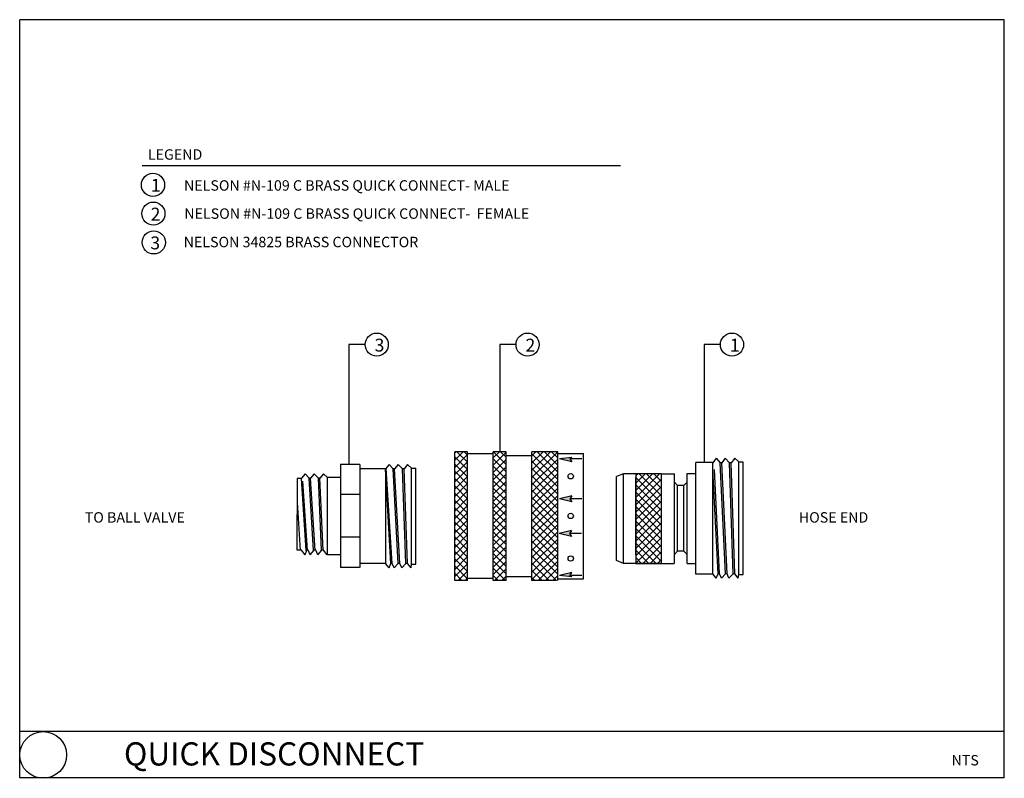
# Model space of a CAD drawing. Units: feet. Extents: x -76 to 35, y -15 to 18.
# Drawn here: x 26 to 35, y 1 to 8 of the extents above; entities that cross this region are included whole.
import ezdxf

# ---------------------------------------------------------------- set-up
doc = ezdxf.new("R2010")
doc.units = ezdxf.units.FT
doc.header["$LTSCALE"] = 0.5
doc.header["$MEASUREMENT"] = 0
doc.layers.get('Defpoints').update_dxf_attribs({"linetype": 'CONTINUOUS'})
for name, color, linetype in [('BORD-DET', 6, 'CONTINUOUS'), ('CALLOUT', 4, 'CONTINUOUS'), ('DETAIL3', 3, 'CONTINUOUS'), ('IRHATCH', 11, 'CONTINUOUS'), ('IRLEADER', 2, 'CONTINUOUS'), ('T2', 2, 'CONTINUOUS'), ('TEXT', 2, 'CONTINUOUS')]:
    doc.layers.add(name, color=color, linetype=linetype)
doc.styles.add('ARCHSTYL', font='ARCHSTYL.SHX', dxfattribs={"height": 1.5})
doc.styles.add('IRDET', font='leroy.shx')
pattern_1 = [(45, (27.21001712277117, -1.144215670405309), (-0.03535533905932738, 0.03535533905932738), []), (135, (27.21001712277117, -1.144215670405309), (-0.03535533905932738, -0.03535533905932738), [])]

msp = doc.modelspace()

# ---------------------------------------------------------------- hatches: boundary and pattern name
at = {"layer": 'IRHATCH'}
h = msp.add_hatch(color=256, dxfattribs=at)
h.paths.add_polyline_path([(31.05241140723216, 3.736220061402467), (30.93292134373219, 3.764531263046909), (31.05198874111854, 3.777677448306694), (31.03416752674876, 3.76451722072412)])
h.paths.add_polyline_path([(31.05198874111854, 2.621501318151832), (30.93292134373219, 2.634647503411617), (31.05241140723216, 2.662958705056059), (31.03416752674876, 2.634661545734406)])
for points in [[(31.05241140723216, 3.350189191220213), (30.93292134373219, 3.378500392864655), (31.05241140723216, 3.406783410973933), (31.03416752674876, 3.378486350541866)], [(31.04984147055187, 3.012157057011425), (30.9303514070519, 3.040468258655867), (31.04984147055187, 3.068751276765145), (31.03159759006847, 3.040454216333078)]]:
    msp.add_hatch(color=256, dxfattribs=at).paths.add_polyline_path(points)
at = {"layer": 'T2'}
h = msp.add_hatch(dxfattribs=at)
h.set_pattern_fill('ANSI37', color=256, scale=0.4, style=0)
h.set_pattern_definition(pattern_1)
h.paths.add_polyline_path([(30.29108323384303, 3.835362217154913), (30.29108323384303, 2.585362217154911), (30.41608323384303, 2.585362217154911), (30.41608323384303, 3.835362217154913)])
h.paths.add_polyline_path([(30.04108323384303, 3.835362217154913), (29.91608323384303, 3.835362217154913), (29.91608323384303, 2.585362217154913), (30.04108323384303, 2.585362217154911)])
h = msp.add_hatch(dxfattribs=at)
h.set_pattern_fill('ANSI37', color=256, scale=0.4, style=0)
h.set_pattern_definition(pattern_1)
h.paths.add_polyline_path([(30.91608323384303, 3.835362217154914), (30.66608323384303, 3.835362217154913), (30.66608323384304, 2.585362217154911), (30.91608323384304, 2.585362217154913)])
h = msp.add_hatch(dxfattribs=at)
h.set_pattern_fill('ANSI37', color=256, scale=0.4, style=0)
h.set_pattern_definition(pattern_1)
h.paths.add_polyline_path([(31.92303141422586, 3.621882540923723), (31.67303141422586, 3.621797677502375), (31.67303141422586, 2.751085850638265), (31.92303141422586, 2.750908918994714)])

# ---------------------------------------------------------------- linework, layer by layer
at = {"layer": 'BORD-DET'}
for p, q in [((35.25043500784941, 8.029598374831412), (25.69446473244288, 8.029598374831412)), ((25.69446473244288, 0.6679822272758198), (25.69446473244288, 8.029598374831412)), ((35.25043500784941, 0.6679822272758198), (35.25043500784941, 8.029598374831412)), ((35.25043500784941, 1.117982227275821), (25.69446473244289, 1.117982227275823)), ((35.25043500784941, 0.6679822272758216), (25.69446473244289, 0.6679822272758233))]:
    msp.add_line(p, q, dxfattribs=at)
msp.add_circle((25.92267912727904, 0.8912100419279344), 0.2267721853478886, dxfattribs=at)
at = {"layer": 'CALLOUT'}
for centre in [(26.98819168839482, 6.426057748511846), (26.99182333394458, 6.146672815477108), (26.99545497949434, 5.86728788244237), (29.15937413698632, 4.874823017285689), (30.62384588096404, 4.874823017285689), (32.60744287433383, 4.874823017285689)]:
    msp.add_circle(centre, 0.1125, dxfattribs=at)
at = {"layer": 'Defpoints'}
msp.add_lwpolyline([(31.92303141422586, 3.621882540923723), (31.67303141422586, 3.621797677502375), (31.67303141422586, 2.751085850638265), (31.92303141422586, 2.750908918994714), (31.92303141422586, 3.621882540923723)], dxfattribs=at)
at = {"layer": 'DETAIL3'}
for p, q in [((29.91608323384303, 2.585362217154913), (29.91608323384303, 3.835362217154913)), ((30.04108323384303, 3.835362217154913), (29.91608323384303, 3.835362217154913)), ((30.04108323384303, 2.585362217154911), (30.04108323384303, 3.835362217154913)), ((30.29108323384303, 2.585362217154911), (30.29108323384303, 3.835362217154913)), ((30.41608323384303, 3.835362217154913), (30.29108323384303, 3.835362217154913)), ((30.41608323384303, 2.585362217154911), (30.41608323384303, 3.835362217154913)), ((30.66608323384304, 2.585362217154911), (30.66608323384303, 3.835362217154913)), ((30.91608323384303, 3.835362217154913), (30.66608323384303, 3.835362217154913)), ((30.91608323384304, 2.585362217154913), (30.91608323384303, 3.835362217154914)), ((31.16608323384303, 2.60197418274932), (31.16608323384304, 3.819467895373968)), ((32.25698583075446, 2.647862217154913), (32.25698583075446, 3.730284905563483)), ((32.42190143049841, 3.730284905563483), (32.25698583075446, 3.730284905563481)), ((28.80765083164697, 3.712786589135153), (28.80765083164697, 2.710070005785102)), ((28.99515083164698, 3.710362217154914), (28.80765083164697, 3.710362217154916)), ((29.24508250716356, 3.668457448331029), (28.99514768000727, 3.668457448331029)), ((28.99515083164698, 3.710362217154914), (28.99515083164697, 2.710362217154913)), ((29.24508250716356, 3.668457448331029), (29.24515083164697, 2.75147220490452)), ((28.80765083164697, 3.585362217154913), (28.68265083164698, 3.585362217154913)), ((28.68265083164698, 2.835362217154914), (28.68302274281049, 3.585362217154913)), ((31.55351510379377, 3.621882540923721), (31.48546044519104, 3.593253294187949)), ((31.48553141422586, 2.77950831046341), (31.48553141422586, 3.593283149455027)), ((31.92303141422586, 3.621882540923723), (31.55351510379377, 3.621882540923721)), ((31.67303141422586, 2.835362217154911), (31.67303141422586, 3.585362217154911)), ((31.92303141422586, 3.621882540923723), (32.04805958844788, 3.621882540923723)), ((31.92303141422586, 2.835362217154913), (31.92303141422586, 3.585362217154911)), ((28.99515083164698, 3.421159414175053), (28.80765083164697, 3.421159414175053)), ((28.99515083164698, 3.006098853594612), (28.80765083164697, 3.006098853594613)), ((28.80765083164697, 2.835362217154914), (28.68265083164698, 2.835362217154914)), ((31.55351510379377, 2.75090891899471), (31.48546044519104, 2.779538165730482)), ((28.99154302590854, 2.710362217154913), (28.80765083164698, 2.710362217154914)), ((29.24515083164697, 2.751302125562209), (28.9973291248857, 2.751302125562209)), ((31.92303141422586, 2.750908918994714), (31.55351510379379, 2.75090891899471)), ((31.92303141422586, 2.750908918994714), (32.04770389726447, 2.750908918994714)), ((30.04108323384303, 2.585362217154913), (29.91608323384303, 2.585362217154913)), ((30.41608323384303, 2.585362217154913), (30.29108323384303, 2.585362217154913)), ((30.90506043766969, 2.585362217154911), (30.66608323384304, 2.585362217154911)), ((32.42291803853763, 2.647862217154913), (32.25698583075446, 2.647862217154913))]:
    msp.add_line(p, q, dxfattribs=at)
at = {"layer": 'IRLEADER'}
for points in [[(29.04687413698631, 4.874823017285689), (28.89034930449656, 4.874823017285689), (28.89034930449656, 3.712055459060068)], [(30.51134588096404, 4.874823017285689), (30.35482104847428, 4.874823017285689), (30.35482104847428, 3.837643400205522)], [(32.49494287433383, 4.874823017285689), (32.33841804184406, 4.874823017285689), (32.33841804184406, 3.734676216365173)]]:
    msp.add_lwpolyline(points, dxfattribs=at)
at = {"layer": 'T2'}
for p, q in [((30.04108323384303, 3.819467895373965), (30.29108323384303, 3.819467895373965)), ((30.41608323384303, 3.799272464074239), (30.66608323384303, 3.799272464074239)), ((30.91608323384303, 3.819467895373965), (31.16608323384303, 3.819467895373966)), ((31.05198874111854, 3.777677448306694), (30.93292134373219, 3.764531263046909)), ((31.05241140723216, 3.736220061402467), (30.93292134373219, 3.764531263046909)), ((31.05198874111854, 3.777677448306694), (31.03416752674876, 3.76451722072412)), ((31.03416752674876, 3.76451722072412), (31.05241140723216, 3.736220061402467)), ((31.150833329847, 3.764531263046909), (31.03417658021419, 3.764531263046909)), ((32.45512574748388, 3.771588024696232), (32.42106152867082, 3.728708012048063)), ((32.42291803853762, 2.647862217154913), (32.42291803853763, 3.730284905563481)), ((32.45512574748388, 3.771588024696232), (32.49346708489766, 3.728708012048063)), ((32.54499298036394, 2.649439110670333), (32.49346708489766, 3.728708012048063)), ((32.50790108742525, 3.728708012048063), (32.49346708489766, 3.728708012048063)), ((32.5428841751288, 3.771588024696232), (32.50790108742525, 3.728708012048063)), ((32.55942698289154, 2.649439110670333), (32.50790108742525, 3.728708012048063)), ((32.5428841751288, 3.771588024696232), (32.58377553775712, 3.728708012048063)), ((32.61886519705577, 2.649439110670333), (32.58377553775712, 3.728708012048063)), ((32.59946532022623, 3.728708012048063), (32.58377553775712, 3.728708012048063)), ((32.63455497952488, 2.649439110670333), (32.59820954028471, 3.728708012048063)), ((32.63352953903929, 3.771588024696232), (32.59946532022623, 3.728708012048063)), ((32.63352953903929, 3.771588024696232), (32.67339885518187, 3.736046510159543)), ((32.67339885518187, 2.642100612558853), (32.67339885518187, 3.736046510159543)), ((32.67339885518187, 3.736046510159543), (32.71340144238492, 3.736046510159543)), ((32.71444294780311, 2.642100612558854), (32.71444294780311, 3.736046510159543)), ((29.29644231485752, 2.751302125562209), (29.24544928541313, 3.66471754265817)), ((29.27995516869222, 3.711557199046329), (29.24589094987916, 3.66867718639816)), ((29.31091998684973, 2.751302125562209), (29.25045769784647, 3.673432682850919)), ((29.27995516869222, 3.711557199046329), (29.318296506106, 3.66867718639816)), ((29.3690822833401, 2.751302125562209), (29.318296506106, 3.66867718639816)), ((29.33273050863359, 3.66867718639816), (29.318296506106, 3.66867718639816)), ((29.36771359633714, 3.711557199046329), (29.33273050863359, 3.66867718639816)), ((29.38351628586769, 2.751302125562209), (29.33273050863359, 3.66867718639816)), ((29.36771359633714, 3.711557199046329), (29.40860495896546, 3.66867718639816)), ((29.44295450003192, 2.751302125562209), (29.40860495896546, 3.66867718639816)), ((29.42429474143457, 3.66867718639816), (29.40860495896546, 3.66867718639816)), ((29.45835896024763, 3.711557199046329), (29.42429474143457, 3.66867718639816)), ((29.45864428250103, 2.751302125562209), (29.42429474143457, 3.66867718639816)), ((29.45835896024763, 3.711557199046329), (29.49822827639021, 3.67601568450964)), ((29.49748815815802, 2.74396362745073), (29.49822827639021, 3.67601568450964)), ((29.49822827639021, 3.67601568450964), (29.53823086359326, 3.67601568450964)), ((29.53853225077926, 2.743963627450729), (29.53823086359326, 3.67601568450964)), ((32.47224825041958, 2.649439110670333), (32.42291803853762, 3.661489723430471)), ((32.4867675554765, 2.649439110670333), (32.43743734359454, 3.661489723430471)), ((28.43002816051457, 3.573910096811122), (28.38898406789334, 3.573910096811124)), ((28.38903043219777, 2.878116562654562), (28.38928545507934, 3.573962307143336)), ((28.47344366546116, 2.877468634639277), (28.43002816051457, 3.573910096811122)), ((28.46437772394898, 3.620903731691602), (28.43031350513592, 3.578023719043433)), ((28.48751394869369, 2.877468634639275), (28.4434524030081, 3.549465979560575)), ((28.46437772394898, 3.620903731691602), (28.50271906136276, 3.578023719043433)), ((28.54613054213499, 2.877468634639275), (28.50271906136276, 3.578023719043433)), ((28.51715306389036, 3.578023719043433), (28.50271906136276, 3.578023719043433)), ((28.55213615159391, 3.620903731691602), (28.51715306389036, 3.578023719043433)), ((28.56056454466259, 2.877468634639275), (28.51715306389036, 3.578023719043433)), ((28.55213615159391, 3.620903731691602), (28.59302751422222, 3.578023719043433)), ((28.62251110329973, 2.877468634639275), (28.59302751422222, 3.578023719043433)), ((28.60871729669134, 3.578023719043433), (28.59302751422222, 3.578023719043433)), ((28.64278151550439, 3.620903731691602), (28.60871729669134, 3.578023719043433)), ((28.63820088576885, 2.877468634639275), (28.60871729669134, 3.578023719043433)), ((28.64278151550439, 3.620903731691602), (28.68265083164698, 3.585362217154913)), ((31.55351510379379, 2.750908918994712), (31.55351510379377, 3.621882540923721)), ((32.04803141422586, 2.750947405202329), (32.04803141422586, 3.621669912142909)), ((32.04803141422586, 3.539517393160372), (32.07935158819008, 3.508217393160372)), ((32.17303141422587, 3.53951739316037), (32.14104319198275, 3.50821739316037)), ((32.17303141422586, 3.622117090901018), (32.25693176911717, 3.622150614474439)), ((32.17303141422586, 2.750815387590171), (32.17303141422586, 3.622117090901018)), ((32.07935158819008, 2.869923556159453), (32.07935158819008, 3.508217393160372)), ((32.14104319198275, 3.508217393160367), (32.07935158819008, 3.508217393160372)), ((32.14104319198275, 2.869900020435342), (32.14104319198276, 3.508217393160365)), ((31.05241140723216, 3.406783410973933), (30.93292134373219, 3.378500392864655)), ((31.05241140723216, 3.350189191220213), (30.93292134373219, 3.378500392864655)), ((31.05241140723216, 3.406783410973933), (31.03416752674876, 3.378486350541866)), ((31.03416752674876, 3.378486350541866), (31.05241140723216, 3.350189191220213)), ((31.150833329847, 3.378500392864655), (31.03417658021419, 3.378500392864655)), ((28.4197120686167, 2.87811656265456), (28.38917557071072, 3.3438388880231)), ((31.04984147055187, 3.068751276765145), (30.9303514070519, 3.040468258655867)), ((31.04984147055187, 3.068751276765145), (31.03159759006847, 3.040454216333078)), ((31.04984147055187, 3.012157057011425), (30.9303514070519, 3.040468258655867)), ((31.03159759006847, 3.040454216333078), (31.04984147055187, 3.012157057011425)), ((31.14826339316672, 3.040468258655867), (31.03160664353391, 3.040468258655867)), ((28.43002816051457, 2.878116562654558), (28.38898406789334, 2.87811656265456)), ((28.46408150243464, 2.834929992255372), (28.43001728362158, 2.877810004903541)), ((28.46408150243464, 2.834929992255372), (28.48120400537035, 2.877810004903541)), ((28.49574276935973, 2.877810004903541), (28.48130876683213, 2.877810004903541)), ((28.51433329036026, 2.834929992255372), (28.49578643882434, 2.877810004903541)), ((28.51433329036026, 2.834929992255372), (28.55394873531471, 2.877810004903541)), ((28.5683827378423, 2.877810004903541), (28.55394873531471, 2.877810004903541)), ((28.58692958937822, 2.834929992255372), (28.5683827378423, 2.877810004903541)), ((28.58692958937822, 2.834929992255372), (28.62782095200653, 2.877810004903541)), ((28.64351073447564, 2.877810004903541), (28.62782095200653, 2.877810004903541)), ((28.6775749532887, 2.834929992255372), (28.64351073447564, 2.877810004903541)), ((32.04803141422586, 2.838629729558024), (32.07935158819008, 2.869929729558024)), ((32.14104319198275, 2.869929729558029), (32.07935158819008, 2.869929729558024)), ((32.17303141422587, 2.838629729558026), (32.14104319198275, 2.869929729558025)), ((29.27921505046003, 2.70842211291404), (29.24515083164697, 2.751302125562209)), ((29.27921505046003, 2.70842211291404), (29.29633755339573, 2.751302125562209)), ((29.31087631738511, 2.751302125562209), (29.29644231485752, 2.751302125562209)), ((29.32946683838565, 2.70842211291404), (29.31091998684973, 2.751302125562209)), ((29.32946683838565, 2.70842211291404), (29.3690822833401, 2.751302125562209)), ((29.38351628586769, 2.751302125562209), (29.3690822833401, 2.751302125562209)), ((29.4020631374036, 2.70842211291404), (29.38351628586769, 2.751302125562209)), ((29.4020631374036, 2.70842211291404), (29.44295450003192, 2.751302125562209)), ((29.45864428250103, 2.751302125562209), (29.44295450003192, 2.751302125562209)), ((29.49270850131409, 2.70842211291404), (29.45864428250103, 2.751302125562209)), ((29.49270850131409, 2.70842211291404), (29.49748815815802, 2.743963627450729)), ((29.49748815815802, 2.743963627450729), (29.53853225077926, 2.74396362745073)), ((32.17303141422586, 2.750815387590169), (32.25693176911717, 2.75084891116359)), ((30.04108323384303, 2.607744192961139), (30.29108323384303, 2.607744192961139)), ((30.41608323384303, 2.622169515159474), (30.66608323384303, 2.622169515159474)), ((30.91608323384303, 2.60197418274932), (31.16608323384303, 2.601974182749322)), ((31.05241140723216, 2.662958705056059), (30.93292134373219, 2.634647503411617)), ((31.05198874111854, 2.621501318151832), (30.93292134373219, 2.634647503411617)), ((31.03416752674876, 2.634661545734406), (31.05241140723216, 2.662958705056059)), ((31.05198874111854, 2.621501318151832), (31.03416752674876, 2.634661545734406)), ((31.150833329847, 2.634647503411617), (31.03417658021419, 2.634647503411617)), ((32.45512574748388, 2.606559098022164), (32.42106152867082, 2.649439110670333)), ((32.45512574748388, 2.606559098022164), (32.47224825041958, 2.649439110670333)), ((32.48678701440896, 2.649439110670333), (32.47235301188137, 2.649439110670333)), ((32.50537753540949, 2.606559098022164), (32.48683068387358, 2.649439110670333)), ((32.50537753540949, 2.606559098022164), (32.54499298036394, 2.649439110670333)), ((32.55942698289154, 2.649439110670333), (32.54499298036394, 2.649439110670333)), ((32.57797383442745, 2.606559098022164), (32.55942698289154, 2.649439110670333)), ((32.57797383442745, 2.606559098022164), (32.61886519705577, 2.649439110670333)), ((32.63455497952488, 2.649439110670333), (32.61886519705577, 2.649439110670333)), ((32.66861919833794, 2.606559098022164), (32.63455497952488, 2.649439110670333)), ((32.66861919833794, 2.606559098022164), (32.67339885518187, 2.642100612558853)), ((32.67339885518187, 2.642100612558853), (32.71444294780311, 2.642100612558854))]:
    msp.add_line(p, q, dxfattribs=at)
for centre in [(31.04210315091241, 3.596723725708717), (31.04210315091241, 3.211623802193603), (31.04210315091241, 2.798283284206395)]:
    msp.add_circle(centre, 0.02567342053129096, dxfattribs=at)
at = {"layer": 'TEXT'}
msp.add_lwpolyline([(26.8846629753773, 6.61370979642383), (31.52684382475067, 6.61370979642383)], dxfattribs=at)

# ---------------------------------------------------------------- texts
for s, height, style, p in [('LEGEND', 0.10125, 'IRDET', (26.93890774403147, 6.670346247647434)), ('1', 0.125, 'ARCHSTYL', (26.96805154524612, 6.35878158999417)), ('NELSON #N-109 C BRASS QUICK CONNECT- MALE', 0.10125, 'IRDET', (27.28916060025432, 6.369510743162056)), ('2', 0.125, 'ARCHSTYL', (26.96532334786758, 6.079396656959433)), ('NELSON #N-109 C BRASS QUICK CONNECT-  FEMALE', 0.10125, 'IRDET', (27.29209387779389, 6.096365451104362)), ('3', 0.125, 'ARCHSTYL', (26.96259488693424, 5.800011723924695)), ('NELSON 34825 BRASS CONNECTOR', 0.10125, 'IRDET', (27.28585883341167, 5.820408164708902)), ('3', 0.125, 'ARCHSTYL', (29.13923399383762, 4.807546858768013)), ('2', 0.125, 'ARCHSTYL', (30.60370573781535, 4.807546858768013)), ('1', 0.125, 'ARCHSTYL', (32.58730273118513, 4.807546858768013)), ('TO BALL VALVE', 0.10125, 'IRDET', (26.32619110596138, 3.146956841906295)), ('HOSE END', 0.10125, 'IRDET', (33.25624529551089, 3.146956841906295)), ('NTS', 0.10125, 'IRDET', (34.73847058499121, 0.789284611269526))]:
    msp.add_text(s, height=height, dxfattribs=dict(at, style=style)).set_placement(p)
at = {"layer": 'TEXT', "color": 4, "style": 'ARCHSTYL'}
msp.add_text('QUICK DISCONNECT', height=0.2249999999985937, dxfattribs=at).set_placement((26.70631326455596, 0.7888997380493947))

doc.saveas('drawing.dxf')
